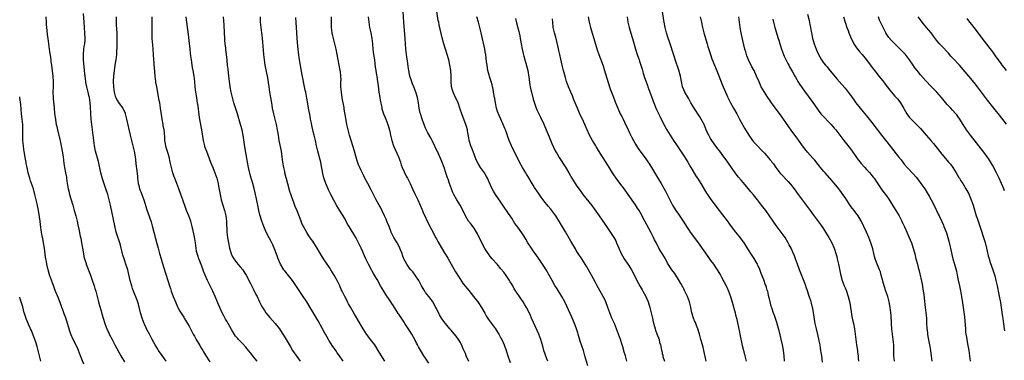
# Model space of a CAD drawing. Units: inches. Extents: x 2634000 to 2635365, y 1443000 to 1446000.
# Drawn here: x 2634000 to 2634366, y 1445629 to 1445756 of the extents above; entities that cross this region are included whole.
import ezdxf

# ---------------------------------------------------------------- set-up
doc = ezdxf.new("R2010")
doc.units = ezdxf.units.IN
doc.header["$MEASUREMENT"] = 0
doc.layers.add('LD26341443_10ft', color=120, linetype='Continuous')

msp = doc.modelspace()

# ---------------------------------------------------------------- linework, layer by layer
at = {"layer": 'LD26341443_10ft'}
for points, elevation in [([(2634009.77, 1445757), (2634009.81, 1445755), (2634009.88, 1445754.12), (2634009.94, 1445753), (2634010.09, 1445751.91), (2634010.25, 1445750.25), (2634010.43, 1445749), (2634010.67, 1445747), (2634010.94, 1445745), (2634011.23, 1445743.23), (2634011.28, 1445742.72), (2634011.53, 1445741), (2634011.59, 1445740.41), (2634011.77, 1445739), (2634011.94, 1445737.94), (2634012.17, 1445735.83), (2634012.28, 1445735), (2634012.42, 1445733), (2634012.4, 1445732.4), (2634012.4, 1445731), (2634012.34, 1445729), (2634012.41, 1445727), (2634012.49, 1445726.48), (2634012.77, 1445723.23), (2634013, 1445721), (2634013.27, 1445719), (2634013.34, 1445718.66), (2634013.6, 1445717), (2634013.78, 1445716.22), (2634014.01, 1445715), (2634015, 1445710.92), (2634015.41, 1445709), (2634015.81, 1445707), (2634016.12, 1445705), (2634016.46, 1445702.46), (2634016.71, 1445701), (2634017.09, 1445699), (2634017.36, 1445697.36), (2634017.43, 1445697), (2634017.71, 1445695), (2634018.06, 1445693), (2634018.23, 1445692.23), (2634018.53, 1445691), (2634019, 1445689.37), (2634019.73, 1445687), (2634020, 1445686), (2634020.31, 1445685), (2634020.87, 1445683), (2634021.39, 1445681), (2634021.68, 1445679.68), (2634021.99, 1445678.01), (2634022.51, 1445675.49), (2634022.69, 1445674.69), (2634023.04, 1445673), (2634023.39, 1445671), (2634023.6, 1445669.6), (2634023.72, 1445669), (2634023.91, 1445667.91), (2634024.15, 1445667), (2634024.69, 1445665.31), (2634024.77, 1445665), (2634026.31, 1445661), (2634027, 1445659.08), (2634027.69, 1445657), (2634028, 1445656), (2634028.29, 1445655), (2634029.35, 1445651), (2634029.7, 1445649.7), (2634030.27, 1445647.73), (2634030.56, 1445646.56), (2634031, 1445645), (2634031.63, 1445643), (2634032.06, 1445641.94), (2634032.58, 1445640.58), (2634033, 1445639.73), (2634033.32, 1445639), (2634034.34, 1445637), (2634035, 1445635.85), (2634035.44, 1445635), (2634037.65, 1445631), (2634039, 1445628.78)], 10700), ([(2634054.53, 1445629), (2634053, 1445631.08), (2634051.67, 1445633), (2634051.41, 1445633.41), (2634051, 1445634.02), (2634050.42, 1445635), (2634049.94, 1445635.94), (2634049.31, 1445637), (2634048.53, 1445638.53), (2634048.25, 1445639), (2634047.84, 1445639.84), (2634047.19, 1445641), (2634047, 1445641.39), (2634046.27, 1445643), (2634045.55, 1445645), (2634044.99, 1445647), (2634044.58, 1445648.58), (2634044.14, 1445650.14), (2634043.65, 1445651.65), (2634042.39, 1445655), (2634042.02, 1445656.02), (2634041.71, 1445657), (2634041.13, 1445659), (2634040.35, 1445662.35), (2634040.17, 1445663), (2634039.53, 1445665), (2634038.83, 1445667), (2634038.4, 1445668.4), (2634038.04, 1445669.96), (2634037.77, 1445671), (2634037.59, 1445671.59), (2634037.22, 1445673), (2634036.17, 1445676.17), (2634035.93, 1445677), (2634035.35, 1445679.35), (2634033.75, 1445687), (2634033.29, 1445689), (2634032.74, 1445691), (2634032.05, 1445693), (2634031.24, 1445695.24), (2634030.74, 1445696.74), (2634030.15, 1445699), (2634029.28, 1445703.28), (2634028.25, 1445707), (2634027.81, 1445709), (2634027.53, 1445711), (2634027.09, 1445715), (2634026.81, 1445717), (2634026.56, 1445719), (2634026.42, 1445721), (2634026.41, 1445721.59), (2634026.35, 1445723), (2634026.35, 1445723.65), (2634026.24, 1445725), (2634026.05, 1445726.05), (2634025.98, 1445727), (2634025.76, 1445727.76), (2634025.51, 1445729), (2634024.98, 1445731), (2634024.61, 1445732.61), (2634024.54, 1445733), (2634024.31, 1445735), (2634024.24, 1445735.76), (2634024.16, 1445737), (2634023.79, 1445741), (2634023.75, 1445743), (2634023.91, 1445745), (2634024.02, 1445745.98), (2634024.18, 1445747), (2634024.3, 1445748.3), (2634024.34, 1445749), (2634024.26, 1445751), (2634024.07, 1445753), (2634023.92, 1445755), (2634023.76, 1445758.24)], 10710), ([(2634035.92, 1445757), (2634035.89, 1445755.89), (2634035.89, 1445755), (2634035.94, 1445753.94), (2634036.15, 1445751), (2634036.18, 1445750.18), (2634036.18, 1445749), (2634036.11, 1445747), (2634036.09, 1445745.91), (2634035.97, 1445743.97), (2634035.95, 1445743), (2634035.72, 1445741), (2634035.6, 1445740.4), (2634035.39, 1445739), (2634035.1, 1445736.9), (2634034.93, 1445735.07), (2634034.82, 1445733), (2634034.86, 1445731), (2634035.14, 1445729), (2634035.57, 1445727.57), (2634035.77, 1445727), (2634036.15, 1445726.15), (2634037, 1445724.77), (2634038.33, 1445723), (2634039.21, 1445721.21), (2634039.29, 1445721), (2634039.78, 1445719), (2634041.06, 1445713.06), (2634041.54, 1445711), (2634042.05, 1445709), (2634042.54, 1445707), (2634042.9, 1445704.9), (2634043.35, 1445701.35), (2634043.41, 1445700.59), (2634043.79, 1445697.79), (2634043.85, 1445697), (2634044.11, 1445695), (2634044.27, 1445694.27), (2634044.61, 1445693), (2634044.7, 1445692.7), (2634045, 1445691.92), (2634045.38, 1445691), (2634046.13, 1445689), (2634046.65, 1445687.35), (2634046.8, 1445686.8), (2634047.27, 1445685.27), (2634048.84, 1445680.84), (2634049.29, 1445679.29), (2634049.86, 1445677), (2634050.13, 1445676.13), (2634050.4, 1445675), (2634050.55, 1445674.55), (2634051, 1445672.77), (2634051.49, 1445671), (2634052.01, 1445669), (2634052.58, 1445667), (2634053, 1445665.64), (2634053.66, 1445663.66), (2634053.84, 1445663), (2634054.13, 1445662.13), (2634054.45, 1445661), (2634055.08, 1445658.92), (2634055.72, 1445657), (2634056.06, 1445656.06), (2634056.37, 1445655), (2634057.09, 1445653), (2634057.93, 1445651), (2634058.83, 1445649), (2634059, 1445648.65), (2634059.59, 1445647.59), (2634061, 1445645.3), (2634061.2, 1445645), (2634062.44, 1445643), (2634063, 1445641.98), (2634064.57, 1445639), (2634065, 1445638.24), (2634065.67, 1445637), (2634067, 1445634.82), (2634067.67, 1445633.67), (2634068.07, 1445633), (2634068.4, 1445632.4), (2634069.16, 1445631.16), (2634070.73, 1445628.73)], 10720), ([(2634088.32, 1445629), (2634087, 1445630.66), (2634085.96, 1445631.96), (2634085.07, 1445633), (2634084.14, 1445634.14), (2634083, 1445635.4), (2634082.22, 1445636.22), (2634081.44, 1445637), (2634081, 1445637.5), (2634080.31, 1445638.31), (2634079.47, 1445639.47), (2634078.75, 1445640.75), (2634077.49, 1445643), (2634077, 1445643.91), (2634076.6, 1445644.6), (2634075.9, 1445645.9), (2634075.36, 1445647), (2634074.44, 1445649), (2634074, 1445650), (2634072.76, 1445653), (2634071.85, 1445655), (2634071, 1445656.72), (2634070.21, 1445658.21), (2634069.82, 1445659), (2634068.94, 1445661), (2634068.4, 1445662.4), (2634067.71, 1445664.29), (2634067, 1445666.17), (2634066.66, 1445667), (2634066.22, 1445668.22), (2634065.82, 1445669.82), (2634065.62, 1445671), (2634065.35, 1445673), (2634065, 1445675.2), (2634064.53, 1445677.47), (2634064.18, 1445679), (2634063.65, 1445681), (2634062.93, 1445683), (2634062.1, 1445685), (2634061.8, 1445685.8), (2634060.66, 1445689), (2634059.9, 1445691), (2634059.16, 1445693), (2634058.48, 1445695), (2634057.73, 1445697), (2634057.51, 1445697.51), (2634056.99, 1445698.99), (2634056.41, 1445701), (2634056.01, 1445703), (2634055.58, 1445705), (2634055, 1445706.96), (2634054.48, 1445708.48), (2634054.35, 1445709), (2634054.25, 1445709.75), (2634054.01, 1445711), (2634053.96, 1445712.04), (2634053.83, 1445713.83), (2634053.7, 1445715), (2634053.41, 1445716.59), (2634053.36, 1445717), (2634052.96, 1445719), (2634052.69, 1445720.69), (2634052.37, 1445723), (2634052.07, 1445725), (2634051.91, 1445725.91), (2634050.96, 1445731), (2634050.65, 1445732.65), (2634050.6, 1445733), (2634050.37, 1445735), (2634050.12, 1445738.12), (2634050.02, 1445739), (2634049.96, 1445739.96), (2634049.85, 1445741), (2634049.64, 1445745), (2634049.5, 1445746.5), (2634049.3, 1445749), (2634049.23, 1445751.23), (2634049.22, 1445757)], 10730), ([(2634061.78, 1445757), (2634061.89, 1445755.89), (2634062.13, 1445754.13), (2634062.34, 1445753), (2634062.58, 1445751.42), (2634063.27, 1445745), (2634063.46, 1445743.46), (2634063.55, 1445742.45), (2634063.72, 1445741), (2634063.85, 1445740.15), (2634064, 1445739), (2634064.14, 1445738.14), (2634064.37, 1445737), (2634064.74, 1445735), (2634064.97, 1445732.97), (2634065.16, 1445731), (2634065.44, 1445729), (2634065.77, 1445727), (2634065.92, 1445725.92), (2634066.07, 1445725), (2634066.23, 1445723.77), (2634066.6, 1445720.6), (2634066.87, 1445718.87), (2634067.63, 1445715), (2634068.24, 1445711), (2634068.72, 1445709), (2634068.79, 1445708.79), (2634069.45, 1445707), (2634070.98, 1445703), (2634071.78, 1445701), (2634072.63, 1445699), (2634073, 1445698.01), (2634073.32, 1445697), (2634073.78, 1445695), (2634073.95, 1445694.05), (2634074.56, 1445691), (2634074.99, 1445689), (2634075.52, 1445687), (2634076.14, 1445685), (2634076.68, 1445683), (2634076.96, 1445681), (2634077.05, 1445677), (2634077.3, 1445675), (2634077.56, 1445673.56), (2634077.65, 1445673), (2634078.06, 1445671), (2634078.61, 1445669), (2634079, 1445668.03), (2634079.59, 1445667), (2634081.11, 1445665), (2634082.03, 1445664.03), (2634082.94, 1445662.93), (2634083.76, 1445661.76), (2634084.24, 1445661), (2634085, 1445659.59), (2634085.29, 1445659), (2634085.83, 1445657.83), (2634087, 1445655.59), (2634087.83, 1445653.83), (2634088.27, 1445653), (2634089.24, 1445651), (2634089.83, 1445649.83), (2634090.28, 1445649), (2634091, 1445647.84), (2634091.55, 1445647), (2634093, 1445645.17), (2634095, 1445642.95), (2634096.58, 1445641), (2634097, 1445640.41), (2634097.91, 1445639), (2634098.33, 1445638.33), (2634099.13, 1445637), (2634100.57, 1445634.57), (2634101.53, 1445633), (2634104.29, 1445629)], 10740), ([(2634120.36, 1445629), (2634119, 1445631), (2634118.13, 1445632.13), (2634117.56, 1445633), (2634117.32, 1445633.32), (2634117, 1445633.79), (2634116.46, 1445634.46), (2634115, 1445636.75), (2634113.71, 1445639), (2634113.44, 1445639.44), (2634112.64, 1445641), (2634111, 1445643.94), (2634109.86, 1445645.86), (2634109, 1445647.38), (2634108, 1445649), (2634106.8, 1445651), (2634105.48, 1445653), (2634103.65, 1445655.65), (2634103, 1445656.72), (2634101.46, 1445659), (2634101, 1445659.62), (2634099.46, 1445661.46), (2634098.56, 1445662.57), (2634098.27, 1445663), (2634097.01, 1445665), (2634096.16, 1445667), (2634095.83, 1445667.83), (2634095, 1445670.15), (2634094.68, 1445671), (2634094.18, 1445672.18), (2634093.53, 1445673.53), (2634092.83, 1445674.83), (2634091.67, 1445677), (2634090.8, 1445679), (2634090.09, 1445681), (2634089.35, 1445683.35), (2634088.97, 1445684.97), (2634088.6, 1445687), (2634088.48, 1445687.52), (2634088, 1445690), (2634087.75, 1445691), (2634087.62, 1445691.62), (2634087.21, 1445693.21), (2634086.71, 1445695), (2634086.3, 1445696.3), (2634086.12, 1445697), (2634085.85, 1445697.85), (2634085.08, 1445701), (2634084.69, 1445703), (2634084.46, 1445704.46), (2634084.23, 1445705.77), (2634083.89, 1445707.89), (2634083.59, 1445709.59), (2634083.1, 1445713), (2634083, 1445713.6), (2634082.71, 1445715), (2634082.17, 1445717), (2634081, 1445720.89), (2634079.69, 1445725), (2634079.1, 1445727), (2634078.64, 1445729), (2634078.29, 1445731), (2634078.14, 1445732.14), (2634078.04, 1445733), (2634077.85, 1445735), (2634077.55, 1445737.55), (2634077.35, 1445739), (2634077.12, 1445740.88), (2634076.9, 1445743), (2634076.68, 1445744.68), (2634076.62, 1445745.38), (2634076.41, 1445747), (2634076.3, 1445748.3), (2634076.27, 1445749), (2634076.21, 1445751), (2634076.06, 1445754.06), (2634075.85, 1445757)], 10750), ([(2634135.87, 1445629), (2634135, 1445630.31), (2634133.97, 1445631.97), (2634133.37, 1445633), (2634132.45, 1445634.45), (2634132.08, 1445635), (2634131.62, 1445635.62), (2634131, 1445636.39), (2634129, 1445638.99), (2634127.74, 1445641), (2634127, 1445642.3), (2634125.24, 1445645.24), (2634124.48, 1445646.48), (2634123, 1445649.04), (2634122.33, 1445650.33), (2634121.95, 1445651), (2634121.63, 1445651.63), (2634120.88, 1445653), (2634119.9, 1445655), (2634119.62, 1445655.62), (2634119.03, 1445657), (2634118.07, 1445659), (2634117, 1445660.94), (2634115.7, 1445663), (2634115.44, 1445663.44), (2634115, 1445664.13), (2634114.38, 1445665), (2634113.01, 1445667.01), (2634112.25, 1445668.25), (2634111.5, 1445669.5), (2634110.65, 1445671), (2634109.36, 1445673), (2634109, 1445673.54), (2634108.39, 1445674.39), (2634107.59, 1445675.59), (2634106.8, 1445676.8), (2634105.56, 1445679), (2634105, 1445680.19), (2634104.65, 1445681), (2634103.16, 1445684.84), (2634102.49, 1445686.49), (2634101.97, 1445688.03), (2634101.6, 1445689), (2634100.41, 1445692.41), (2634100.24, 1445693), (2634099.27, 1445696.74), (2634099.16, 1445697.16), (2634098.65, 1445699), (2634098.56, 1445699.44), (2634098.19, 1445701), (2634097.88, 1445703), (2634097.63, 1445705), (2634097.32, 1445707), (2634096.56, 1445711), (2634096.23, 1445713), (2634095.88, 1445715), (2634095.46, 1445717), (2634095, 1445718.93), (2634094.47, 1445721), (2634094.03, 1445723), (2634093.86, 1445724.14), (2634093.6, 1445725.6), (2634093.39, 1445727), (2634093.05, 1445729), (2634092.74, 1445731), (2634092.54, 1445732.54), (2634092.28, 1445734.28), (2634091.32, 1445739), (2634091.02, 1445741), (2634090.79, 1445743), (2634090.63, 1445744.63), (2634090.41, 1445747.59), (2634090.28, 1445749), (2634090.14, 1445750.14), (2634090.06, 1445751), (2634089.79, 1445753), (2634089.59, 1445755), (2634089.58, 1445755.58), (2634089.51, 1445757)], 10760), ([(2634152.24, 1445628.24), (2634151, 1445630.08), (2634150.35, 1445631), (2634149.04, 1445633.04), (2634148.33, 1445634.33), (2634148, 1445635), (2634147.65, 1445635.65), (2634147, 1445637), (2634145.86, 1445639), (2634145, 1445640.33), (2634144.72, 1445640.72), (2634143.26, 1445643), (2634143, 1445643.43), (2634141, 1445646.44), (2634140.76, 1445646.76), (2634139, 1445649.61), (2634138.44, 1445650.44), (2634138.09, 1445651), (2634137, 1445652.59), (2634136.83, 1445652.83), (2634136.21, 1445653.79), (2634135.41, 1445655), (2634134.26, 1445657), (2634133, 1445659.31), (2634132.35, 1445660.35), (2634131.99, 1445661), (2634131.59, 1445661.59), (2634131, 1445662.65), (2634130.86, 1445662.86), (2634130.58, 1445663.42), (2634129.7, 1445665), (2634128.78, 1445667), (2634128.2, 1445668.2), (2634127.87, 1445669), (2634127.58, 1445669.58), (2634126.97, 1445671), (2634126.02, 1445673), (2634125, 1445674.99), (2634122.49, 1445679), (2634121.95, 1445679.95), (2634121, 1445681.75), (2634120.29, 1445683), (2634119, 1445685.18), (2634117.86, 1445687), (2634117, 1445688.61), (2634115.76, 1445691), (2634115, 1445692.41), (2634114.71, 1445693), (2634113.85, 1445695), (2634113.14, 1445697.14), (2634112.77, 1445698.77), (2634112.16, 1445702.16), (2634111.96, 1445703), (2634111.81, 1445703.81), (2634110.91, 1445707), (2634110.52, 1445708.52), (2634110.41, 1445709), (2634109.98, 1445711), (2634109.52, 1445713), (2634109.4, 1445713.4), (2634108.64, 1445716.64), (2634108.49, 1445717.51), (2634108.2, 1445719), (2634108.02, 1445720.02), (2634107.54, 1445722.45), (2634106.82, 1445726.82), (2634106.38, 1445729), (2634106.2, 1445729.8), (2634105.95, 1445731), (2634105.24, 1445734.76), (2634105, 1445735.91), (2634104.45, 1445739), (2634104.13, 1445741), (2634103.74, 1445743.74), (2634103.59, 1445745), (2634103.36, 1445747.36), (2634103.22, 1445749.22), (2634102.95, 1445753), (2634102.74, 1445756.74)], 10770), ([(2634167, 1445628.87), (2634166.11, 1445631), (2634165.8, 1445631.8), (2634165, 1445633.62), (2634164.58, 1445634.58), (2634163.9, 1445635.9), (2634163.26, 1445637), (2634162.34, 1445638.34), (2634161, 1445639.95), (2634160.51, 1445640.51), (2634160.03, 1445641), (2634158.32, 1445643), (2634157.74, 1445643.74), (2634156.89, 1445645), (2634156.19, 1445646.19), (2634155, 1445648.61), (2634154.83, 1445649), (2634153.68, 1445651), (2634153.4, 1445651.4), (2634153, 1445651.9), (2634152.18, 1445653), (2634151, 1445654.5), (2634150.64, 1445655), (2634149.46, 1445657), (2634148.42, 1445659), (2634147.89, 1445659.89), (2634147.15, 1445661), (2634146.2, 1445662.2), (2634145.49, 1445663), (2634145, 1445663.61), (2634143.97, 1445665), (2634143, 1445666.84), (2634142.93, 1445667), (2634142.43, 1445668.43), (2634142.21, 1445669), (2634141.66, 1445670.34), (2634141.4, 1445671), (2634141, 1445671.81), (2634140.36, 1445673), (2634139.19, 1445675), (2634138.44, 1445676.44), (2634138.19, 1445677), (2634137.38, 1445679), (2634136.72, 1445680.72), (2634136.25, 1445681.75), (2634135.72, 1445683), (2634134.85, 1445684.85), (2634134.18, 1445686.18), (2634133.71, 1445687), (2634132.62, 1445689), (2634131.57, 1445691), (2634130.7, 1445692.7), (2634129.47, 1445695), (2634128.43, 1445697), (2634127.95, 1445697.95), (2634127, 1445699.93), (2634126.5, 1445701), (2634126.04, 1445702.04), (2634125.49, 1445703.49), (2634125, 1445705.21), (2634124.52, 1445707), (2634123.92, 1445709), (2634123.39, 1445710.61), (2634122.66, 1445713), (2634122.15, 1445715), (2634121.97, 1445715.97), (2634121.73, 1445717), (2634121.44, 1445718.56), (2634121.33, 1445719.33), (2634120.72, 1445722.72), (2634120.66, 1445723.34), (2634120.35, 1445725), (2634120.09, 1445726.09), (2634119.98, 1445727), (2634119.82, 1445727.82), (2634119.65, 1445729), (2634119.48, 1445731), (2634119.51, 1445731.51), (2634119.49, 1445733), (2634119.52, 1445733.52), (2634119.49, 1445735), (2634119.27, 1445736.73), (2634119.25, 1445737), (2634118.44, 1445741), (2634117.7, 1445745), (2634117.25, 1445747), (2634116.71, 1445749), (2634116.38, 1445750.38), (2634116.25, 1445751), (2634116, 1445753), (2634115.92, 1445755.92), (2634115.92, 1445757)], 10780), ([(2634129.61, 1445757), (2634129.83, 1445755), (2634130.17, 1445753), (2634130.59, 1445751), (2634130.95, 1445749), (2634131.17, 1445747), (2634131.37, 1445745), (2634131.63, 1445743), (2634131.92, 1445741), (2634132.25, 1445738.25), (2634132.42, 1445737), (2634132.71, 1445735.29), (2634132.78, 1445734.78), (2634133.1, 1445733), (2634133.32, 1445731.32), (2634133.59, 1445729), (2634133.91, 1445727), (2634134.08, 1445726.08), (2634134.67, 1445723.33), (2634134.76, 1445722.76), (2634135.33, 1445721), (2634135.79, 1445719.79), (2634136.15, 1445719), (2634136.94, 1445716.94), (2634137.38, 1445715.38), (2634137.78, 1445713.78), (2634137.95, 1445713), (2634138.42, 1445711), (2634139.06, 1445709.06), (2634140.9, 1445705), (2634141.58, 1445703), (2634141.93, 1445701.93), (2634142.29, 1445701), (2634143, 1445699.4), (2634143.8, 1445697.8), (2634144.22, 1445697), (2634145.19, 1445695), (2634146.12, 1445693), (2634147, 1445691.23), (2634148.06, 1445689), (2634148.95, 1445687), (2634149.53, 1445685.53), (2634149.78, 1445685), (2634150.13, 1445684.13), (2634150.64, 1445683), (2634151.61, 1445681), (2634154.8, 1445674.8), (2634155, 1445674.42), (2634155.53, 1445673.53), (2634156.92, 1445671.08), (2634158.19, 1445669), (2634158.51, 1445668.51), (2634159.27, 1445667.27), (2634159.39, 1445667), (2634159.85, 1445666.15), (2634160.49, 1445665), (2634161, 1445664.16), (2634162.15, 1445662.15), (2634163.69, 1445659.69), (2634165, 1445657.78), (2634167, 1445655.21), (2634168.8, 1445653), (2634169.77, 1445651.77), (2634170.36, 1445651), (2634170.62, 1445650.62), (2634171.71, 1445649), (2634173, 1445646.81), (2634173.65, 1445645.65), (2634174.42, 1445644.42), (2634175.45, 1445643), (2634176.93, 1445641), (2634177.72, 1445639.72), (2634178.21, 1445639), (2634179, 1445637.59), (2634179.29, 1445637), (2634180.16, 1445635), (2634180.95, 1445633), (2634181.59, 1445631), (2634182.45, 1445628.45)], 10790), ([(2634196.5, 1445629), (2634196.12, 1445629.88), (2634194.93, 1445633), (2634194.55, 1445634.55), (2634194.16, 1445635.84), (2634193.84, 1445637), (2634193.08, 1445639), (2634192.45, 1445640.45), (2634190.39, 1445645), (2634189.97, 1445645.97), (2634189, 1445648.06), (2634188.5, 1445649), (2634187.94, 1445649.94), (2634187.29, 1445651), (2634186.34, 1445652.34), (2634185.91, 1445653), (2634185, 1445654.3), (2634184.72, 1445654.72), (2634184.56, 1445655), (2634183.94, 1445655.94), (2634183.37, 1445657), (2634183, 1445657.65), (2634182.47, 1445658.47), (2634182.16, 1445659), (2634181, 1445660.83), (2634180.02, 1445662.02), (2634179, 1445663.37), (2634177.55, 1445665), (2634175.79, 1445667), (2634175, 1445667.95), (2634174.58, 1445668.58), (2634174.28, 1445669), (2634173.77, 1445669.77), (2634173, 1445670.88), (2634171, 1445674.75), (2634170.28, 1445676.28), (2634169.87, 1445677), (2634169, 1445678.38), (2634168.51, 1445679), (2634167.88, 1445679.88), (2634166.91, 1445681), (2634165.77, 1445683), (2634164.92, 1445684.92), (2634163.82, 1445687), (2634162.61, 1445689), (2634161.46, 1445691), (2634161, 1445692), (2634160.58, 1445693), (2634159.88, 1445695), (2634159.33, 1445696.67), (2634159.15, 1445697.15), (2634158.55, 1445699), (2634157.86, 1445701), (2634157, 1445703.25), (2634156.24, 1445705), (2634155.23, 1445707.23), (2634154.58, 1445708.58), (2634154.36, 1445709), (2634153.93, 1445709.93), (2634153.36, 1445711), (2634153, 1445711.72), (2634151.86, 1445713.86), (2634151, 1445715.59), (2634150.59, 1445716.59), (2634149.69, 1445719), (2634149.03, 1445721), (2634149, 1445721.16), (2634148.64, 1445723), (2634148.38, 1445725), (2634147.99, 1445727), (2634147.38, 1445729), (2634146.55, 1445731), (2634146.07, 1445732.07), (2634145.57, 1445733.57), (2634145.15, 1445735), (2634144.75, 1445737), (2634144.53, 1445738.53), (2634144.33, 1445739.67), (2634143.87, 1445743), (2634143.65, 1445745), (2634143.35, 1445749), (2634142.86, 1445755), (2634142.58, 1445759)], 10800), ([(2634211.27, 1445627.27), (2634210.23, 1445631), (2634209.65, 1445633), (2634208.47, 1445636.47), (2634207.71, 1445639), (2634207.56, 1445639.56), (2634207.13, 1445641), (2634207, 1445641.38), (2634206.42, 1445643), (2634205.4, 1445645.39), (2634203.49, 1445649.49), (2634202.77, 1445651), (2634201.7, 1445653), (2634199.89, 1445655.89), (2634199.08, 1445657.08), (2634198.03, 1445659), (2634196.97, 1445661), (2634195.79, 1445663), (2634195, 1445664.25), (2634193, 1445667.24), (2634191.77, 1445669), (2634191, 1445670.04), (2634190.34, 1445671), (2634189.02, 1445673.02), (2634188.29, 1445674.29), (2634187.87, 1445675), (2634187.54, 1445675.54), (2634187, 1445676.38), (2634185, 1445679.19), (2634184.23, 1445680.23), (2634183, 1445682.14), (2634181.86, 1445683.86), (2634179.72, 1445687), (2634179, 1445688.08), (2634176.99, 1445690.99), (2634176.22, 1445692.22), (2634175.52, 1445693.52), (2634173.99, 1445697), (2634173.65, 1445697.65), (2634172.86, 1445699), (2634171.44, 1445701), (2634170.49, 1445702.49), (2634169.84, 1445703.84), (2634169, 1445705.99), (2634168.19, 1445708.19), (2634167.84, 1445709), (2634167.18, 1445711), (2634167, 1445712.05), (2634166.61, 1445714.61), (2634166.54, 1445715), (2634166.18, 1445716.18), (2634165.96, 1445717), (2634164.59, 1445720.59), (2634163.77, 1445723), (2634163.05, 1445725.05), (2634162.44, 1445726.44), (2634162.15, 1445727), (2634161.23, 1445729), (2634161, 1445729.78), (2634160.67, 1445731), (2634160.49, 1445733), (2634160.46, 1445735), (2634160.35, 1445737), (2634160.04, 1445739), (2634159.58, 1445741), (2634159.03, 1445743.03), (2634157.81, 1445747), (2634157.2, 1445749.2), (2634156.01, 1445754.01), (2634155.84, 1445755), (2634155.68, 1445755.68), (2634155.13, 1445759)], 10810), ([(2634225.81, 1445629), (2634225.27, 1445631), (2634224.73, 1445632.73), (2634224.67, 1445633), (2634224.28, 1445634.29), (2634224.09, 1445635), (2634223.46, 1445637), (2634222.77, 1445639), (2634222.01, 1445641), (2634221.18, 1445643), (2634220.29, 1445645), (2634219.91, 1445645.91), (2634219.49, 1445647), (2634218.79, 1445649), (2634218.04, 1445651), (2634217.71, 1445651.71), (2634217.07, 1445653), (2634215.91, 1445655), (2634214.81, 1445657), (2634214.2, 1445658.2), (2634212.74, 1445661), (2634212.1, 1445662.1), (2634211.6, 1445663), (2634211, 1445664.01), (2634210.39, 1445665), (2634209.05, 1445667.05), (2634207.76, 1445669), (2634207, 1445670.17), (2634206.69, 1445670.69), (2634205, 1445673.59), (2634204.5, 1445674.5), (2634203, 1445677.13), (2634200.77, 1445680.77), (2634199.37, 1445683), (2634199, 1445683.56), (2634197.95, 1445685), (2634197.5, 1445685.5), (2634196.59, 1445686.59), (2634195, 1445688.62), (2634194.72, 1445689), (2634193.97, 1445689.97), (2634193, 1445691.42), (2634192.33, 1445692.33), (2634191.53, 1445693.53), (2634191, 1445694.46), (2634190.65, 1445695), (2634189, 1445697.8), (2634188.54, 1445698.54), (2634188.22, 1445699), (2634186.97, 1445701), (2634185.92, 1445703), (2634185.61, 1445703.61), (2634184.95, 1445705), (2634182.89, 1445709), (2634182.06, 1445711), (2634181.59, 1445712.41), (2634181.28, 1445713.28), (2634180.72, 1445715), (2634180.51, 1445715.49), (2634179.89, 1445717), (2634178.93, 1445719), (2634178.31, 1445720.31), (2634177.76, 1445721.76), (2634177.38, 1445723), (2634176.93, 1445725), (2634176.67, 1445726.67), (2634176.6, 1445727), (2634176.4, 1445728.4), (2634176.25, 1445729), (2634176.08, 1445730.08), (2634175.84, 1445731), (2634175.69, 1445731.69), (2634175.33, 1445733), (2634174.79, 1445734.79), (2634174.64, 1445735.36), (2634174.18, 1445737), (2634173.97, 1445737.97), (2634173.82, 1445739), (2634173.69, 1445740.31), (2634173.35, 1445743), (2634173.29, 1445743.29), (2634172.97, 1445745), (2634171.64, 1445751), (2634171, 1445753.49), (2634170.63, 1445755), (2634170.09, 1445757)], 10820), ([(2634211.46, 1445757), (2634211.68, 1445755.68), (2634211.82, 1445755), (2634212.04, 1445754.04), (2634212.32, 1445753), (2634212.94, 1445750.94), (2634213.58, 1445749), (2634214.78, 1445744.78), (2634215.4, 1445743), (2634217, 1445738.83), (2634217.45, 1445737.45), (2634219.41, 1445731), (2634219.81, 1445729.81), (2634220.11, 1445729), (2634220.83, 1445727.17), (2634221.45, 1445725.45), (2634222.07, 1445723.93), (2634222.42, 1445723), (2634223.38, 1445721), (2634223.95, 1445719.95), (2634224.44, 1445719), (2634225, 1445717.86), (2634226.31, 1445715), (2634227, 1445713.64), (2634227.59, 1445712.41), (2634228.3, 1445711), (2634229, 1445709.72), (2634229.42, 1445709), (2634230.04, 1445708.03), (2634231, 1445706.67), (2634232.6, 1445704.6), (2634233.42, 1445703.42), (2634234.21, 1445702.21), (2634237.28, 1445697.28), (2634238.59, 1445695), (2634240.17, 1445692.17), (2634240.85, 1445691), (2634242.87, 1445687), (2634243.64, 1445685.64), (2634244.04, 1445685), (2634245, 1445683.59), (2634246.82, 1445681), (2634247.66, 1445679.66), (2634248.06, 1445679), (2634249, 1445677.55), (2634249.38, 1445677), (2634251.8, 1445673.8), (2634252.37, 1445673), (2634253, 1445672.17), (2634255.13, 1445669.13), (2634255.92, 1445667.92), (2634257, 1445666.42), (2634258.07, 1445665), (2634258.44, 1445664.44), (2634259.45, 1445663), (2634260.61, 1445661), (2634261, 1445660.25), (2634262.74, 1445657), (2634263, 1445656.47), (2634263.65, 1445655), (2634264.36, 1445653), (2634264.96, 1445650.96), (2634266.07, 1445647), (2634266.24, 1445646.24), (2634266.57, 1445645), (2634267.75, 1445639.75), (2634267.91, 1445639), (2634268.77, 1445634.77), (2634269.57, 1445631.57), (2634269.75, 1445631), (2634269.96, 1445630.04), (2634270.18, 1445629)], 10850), ([(2634225.97, 1445757), (2634226.25, 1445755), (2634226.69, 1445753), (2634227.74, 1445749.74), (2634227.96, 1445749), (2634228.99, 1445745), (2634229.65, 1445743), (2634230.03, 1445742.03), (2634230.38, 1445741), (2634230.55, 1445740.55), (2634231.05, 1445739), (2634231.49, 1445737.49), (2634231.95, 1445736.05), (2634232.43, 1445734.43), (2634233, 1445732.81), (2634233.49, 1445731.49), (2634233.65, 1445731), (2634234.02, 1445729.98), (2634235, 1445727.36), (2634235.61, 1445725.6), (2634235.85, 1445725), (2634236.78, 1445722.78), (2634238.04, 1445720.04), (2634239.59, 1445717), (2634240.73, 1445715), (2634241.93, 1445713), (2634243.2, 1445711), (2634244.59, 1445709), (2634245.6, 1445707.6), (2634247.33, 1445705), (2634248.51, 1445703), (2634249.64, 1445701), (2634251.64, 1445697.64), (2634252.07, 1445697), (2634253.34, 1445695), (2634255.5, 1445691.5), (2634255.82, 1445691), (2634257.11, 1445689.11), (2634258.69, 1445687), (2634259.66, 1445685.66), (2634260.17, 1445685), (2634260.51, 1445684.51), (2634263.13, 1445681.13), (2634263.96, 1445679.96), (2634265, 1445678.59), (2634266.24, 1445677), (2634267.51, 1445675.51), (2634268.38, 1445674.38), (2634269, 1445673.52), (2634269.22, 1445673.22), (2634270.74, 1445670.74), (2634272.3, 1445668.3), (2634273.1, 1445667.1), (2634274.29, 1445665), (2634274.53, 1445664.53), (2634275.16, 1445663.16), (2634275.71, 1445661.71), (2634276.64, 1445659.36), (2634277.33, 1445657.33), (2634277.48, 1445657), (2634277.79, 1445655.79), (2634278.09, 1445655), (2634278.44, 1445653.56), (2634278.62, 1445652.62), (2634278.99, 1445651), (2634279.44, 1445649.44), (2634279.58, 1445649), (2634280.31, 1445647), (2634280.51, 1445646.51), (2634281.02, 1445645), (2634281.49, 1445643.49), (2634281.84, 1445642.16), (2634282.35, 1445640.35), (2634283.16, 1445637.16), (2634283.61, 1445635), (2634283.83, 1445633.83), (2634283.97, 1445633), (2634284.1, 1445632.1), (2634284.24, 1445631), (2634284.4, 1445629)], 10860), ([(2634298.62, 1445628.62), (2634298.33, 1445631), (2634298.15, 1445632.15), (2634298.04, 1445633), (2634297.87, 1445633.87), (2634297.69, 1445635), (2634297.4, 1445636.6), (2634296.92, 1445638.92), (2634296.39, 1445641), (2634295.93, 1445643), (2634295.77, 1445643.77), (2634295.49, 1445645.49), (2634295.29, 1445647), (2634295, 1445648.67), (2634294.94, 1445649), (2634294.53, 1445650.53), (2634294.4, 1445651), (2634293.58, 1445653.58), (2634293, 1445655.16), (2634292.53, 1445656.53), (2634292.35, 1445657), (2634292.01, 1445658.01), (2634290.04, 1445663), (2634289.3, 1445665), (2634288.59, 1445667), (2634288.16, 1445668.16), (2634287.56, 1445669.56), (2634286.91, 1445671), (2634286.25, 1445672.25), (2634285.88, 1445673), (2634284.68, 1445675), (2634283.22, 1445677), (2634281.41, 1445679.41), (2634280.29, 1445681), (2634278.94, 1445683), (2634277.47, 1445685), (2634276.4, 1445686.4), (2634275.97, 1445687), (2634274.45, 1445689), (2634273, 1445690.79), (2634271.97, 1445691.97), (2634271, 1445693.16), (2634269.25, 1445695.25), (2634268.32, 1445696.32), (2634267.4, 1445697.4), (2634266.5, 1445698.5), (2634266.12, 1445699), (2634265, 1445700.57), (2634263.37, 1445703), (2634262.38, 1445704.38), (2634261.96, 1445705), (2634260.45, 1445707), (2634259.81, 1445707.81), (2634258.95, 1445708.95), (2634257.5, 1445711), (2634257, 1445711.81), (2634256.32, 1445713), (2634255.88, 1445713.88), (2634255.39, 1445715), (2634255, 1445715.95), (2634254.53, 1445717), (2634253.52, 1445719), (2634253, 1445719.87), (2634250.89, 1445723), (2634249.69, 1445725), (2634248.72, 1445726.72), (2634247.37, 1445729), (2634247, 1445729.86), (2634246.59, 1445731), (2634246.22, 1445733), (2634245.82, 1445735), (2634245.18, 1445737.18), (2634244.69, 1445738.69), (2634244.33, 1445739.67), (2634243.15, 1445743.15), (2634241.96, 1445747), (2634241, 1445749.78), (2634240.61, 1445751), (2634240.06, 1445753), (2634239.66, 1445755), (2634239.58, 1445755.58), (2634239.06, 1445759)], 10870), ([(2634253.1, 1445757), (2634253.57, 1445755), (2634254, 1445753), (2634254.49, 1445751), (2634255.72, 1445747), (2634256, 1445746), (2634256.45, 1445744.45), (2634256.9, 1445743), (2634257.45, 1445741.45), (2634258.41, 1445739), (2634259, 1445737.6), (2634261.67, 1445731), (2634263, 1445727.9), (2634263.28, 1445727.28), (2634264.41, 1445725), (2634265.54, 1445723), (2634266.7, 1445721), (2634267.79, 1445719), (2634269, 1445716.7), (2634269.61, 1445715.61), (2634271.16, 1445713), (2634272.6, 1445711), (2634273, 1445710.54), (2634274.44, 1445709), (2634275.73, 1445707.73), (2634277, 1445706.33), (2634278.56, 1445704.56), (2634279, 1445703.99), (2634279.46, 1445703.46), (2634279.79, 1445703), (2634280.33, 1445702.33), (2634281.21, 1445701), (2634282.74, 1445699), (2634283, 1445698.71), (2634283.85, 1445697.85), (2634285, 1445696.63), (2634285.81, 1445695.81), (2634286.74, 1445694.74), (2634288.05, 1445693), (2634289.5, 1445691), (2634291, 1445689.03), (2634292.59, 1445687), (2634294, 1445685), (2634295.21, 1445683.21), (2634297.8, 1445679.8), (2634299, 1445678.13), (2634299.74, 1445677), (2634300.97, 1445675), (2634302.03, 1445673), (2634302.9, 1445671), (2634303.59, 1445669), (2634303.89, 1445667.89), (2634304.11, 1445667), (2634304.55, 1445665), (2634305.31, 1445661.31), (2634305.94, 1445659), (2634306.69, 1445657), (2634307, 1445656.29), (2634307.36, 1445655.36), (2634308.19, 1445653), (2634308.73, 1445650.73), (2634309.57, 1445645.57), (2634309.89, 1445643.89), (2634310.1, 1445643), (2634310.51, 1445641), (2634310.8, 1445639), (2634311.04, 1445637), (2634311.31, 1445635), (2634311.61, 1445633), (2634311.68, 1445632.32), (2634311.85, 1445631), (2634311.88, 1445630.12), (2634311.96, 1445629)], 10880), ([(2634325.34, 1445629), (2634325.17, 1445631), (2634325.12, 1445633.12), (2634325.09, 1445635), (2634324.95, 1445637), (2634324.41, 1445641), (2634324.24, 1445643), (2634324.1, 1445646.1), (2634323.95, 1445647.95), (2634323.83, 1445649), (2634323.45, 1445651), (2634322.85, 1445653), (2634322.18, 1445655), (2634321.58, 1445657), (2634320.48, 1445661), (2634320.14, 1445662.14), (2634319.8, 1445663), (2634319.61, 1445663.61), (2634318.94, 1445665.06), (2634318.22, 1445667), (2634317.94, 1445667.94), (2634317.66, 1445669), (2634317.27, 1445670.73), (2634316.61, 1445673), (2634315.86, 1445675), (2634315, 1445676.97), (2634313, 1445681.13), (2634311.89, 1445683), (2634311.51, 1445683.51), (2634311, 1445684.16), (2634310.33, 1445685), (2634309.73, 1445685.73), (2634308.87, 1445686.87), (2634307, 1445689.81), (2634306.2, 1445691), (2634305.67, 1445691.67), (2634305, 1445692.62), (2634304.72, 1445693), (2634303, 1445695.12), (2634302.13, 1445696.13), (2634299.56, 1445699), (2634299, 1445699.65), (2634297.92, 1445701), (2634297.52, 1445701.52), (2634297, 1445702.11), (2634295.7, 1445703.7), (2634295, 1445704.43), (2634293, 1445706.71), (2634291.2, 1445709), (2634289.75, 1445711), (2634289, 1445712.08), (2634286.89, 1445714.89), (2634286.05, 1445716.05), (2634283, 1445720.52), (2634281, 1445723.2), (2634279.69, 1445725), (2634279.39, 1445725.39), (2634279, 1445726.01), (2634278.58, 1445726.58), (2634278.33, 1445727), (2634277.06, 1445729), (2634275.84, 1445731), (2634275.54, 1445731.54), (2634275, 1445732.81), (2634274.04, 1445735), (2634273.13, 1445737), (2634272.38, 1445738.38), (2634271.09, 1445741), (2634270.51, 1445742.51), (2634270.34, 1445743), (2634270.03, 1445744.03), (2634269.77, 1445745), (2634269, 1445748.24), (2634268.49, 1445750.49), (2634268.4, 1445751), (2634268.02, 1445753), (2634267.72, 1445755), (2634267.54, 1445757)], 10890), ([(2634293, 1445757.96), (2634293.59, 1445755.59), (2634293.89, 1445754.11), (2634294.15, 1445753), (2634294.4, 1445751.6), (2634294.61, 1445750.61), (2634294.9, 1445749), (2634295, 1445748.62), (2634295.51, 1445747), (2634296.28, 1445745), (2634297, 1445743.21), (2634298.24, 1445741), (2634299, 1445739.94), (2634299.75, 1445739), (2634300.36, 1445738.36), (2634301, 1445737.59), (2634303.96, 1445733.96), (2634305.8, 1445731.8), (2634307, 1445730.43), (2634308.17, 1445729), (2634309, 1445727.93), (2634309.38, 1445727.38), (2634309.68, 1445727), (2634310.2, 1445726.2), (2634311.03, 1445725.03), (2634312.58, 1445723), (2634313.69, 1445721.69), (2634315, 1445720.24), (2634316.02, 1445719), (2634317, 1445717.77), (2634319, 1445715.11), (2634320.55, 1445713), (2634322.48, 1445710.48), (2634324.26, 1445708.26), (2634325.18, 1445707.18), (2634326.92, 1445705), (2634327.82, 1445703.82), (2634329, 1445702.19), (2634330.04, 1445701), (2634332.47, 1445698.47), (2634333.4, 1445697.4), (2634334.28, 1445696.28), (2634335.23, 1445695), (2634336.64, 1445693), (2634337.58, 1445691.58), (2634338.33, 1445690.33), (2634339.05, 1445689), (2634340.36, 1445686.36), (2634340.99, 1445685), (2634341.68, 1445683.68), (2634341.98, 1445683), (2634342.96, 1445680.96), (2634343.59, 1445679.59), (2634343.79, 1445679), (2634344.67, 1445676.67), (2634345.24, 1445675), (2634345.62, 1445673.62), (2634346, 1445672), (2634346.19, 1445671), (2634346.67, 1445668.67), (2634347.07, 1445667.07), (2634347.67, 1445665), (2634348.39, 1445662.39), (2634348.71, 1445661), (2634349, 1445659.65), (2634349.52, 1445657), (2634349.75, 1445655.75), (2634350.2, 1445653.8), (2634350.35, 1445653), (2634350.72, 1445650.72), (2634350.95, 1445649), (2634351.44, 1445645.43), (2634351.68, 1445642.32), (2634351.74, 1445641), (2634351.83, 1445639.83), (2634351.93, 1445639), (2634352.13, 1445637.87), (2634352.26, 1445637), (2634352.59, 1445635.41), (2634353.02, 1445633), (2634353.58, 1445629)], 10910), ([(2634306.46, 1445757), (2634307.03, 1445755), (2634307.7, 1445753), (2634308.1, 1445751.9), (2634308.43, 1445751), (2634309.26, 1445749), (2634309.83, 1445747.83), (2634310.26, 1445747), (2634311, 1445745.82), (2634311.61, 1445745), (2634312.24, 1445744.24), (2634313.33, 1445743), (2634314.99, 1445741), (2634316.66, 1445738.66), (2634317, 1445738.23), (2634317.52, 1445737.52), (2634317.97, 1445737), (2634319, 1445735.77), (2634319.61, 1445735), (2634321, 1445733.2), (2634321.93, 1445731.93), (2634323.68, 1445729.68), (2634325.52, 1445727.52), (2634326.01, 1445727), (2634326.47, 1445726.47), (2634327.36, 1445725.36), (2634327.61, 1445725), (2634328.45, 1445723.55), (2634328.88, 1445722.88), (2634329, 1445722.64), (2634329.97, 1445721), (2634331, 1445719.63), (2634331.58, 1445719), (2634333.63, 1445717), (2634335, 1445715.54), (2634337.12, 1445713), (2634338.88, 1445711), (2634339.9, 1445709.9), (2634342.15, 1445707), (2634343, 1445705.93), (2634344.38, 1445704.38), (2634345.53, 1445703), (2634346.19, 1445702.19), (2634347.04, 1445701), (2634348.34, 1445699), (2634349.33, 1445697.33), (2634349.55, 1445697), (2634350.09, 1445696.09), (2634350.78, 1445695), (2634351.98, 1445693), (2634353, 1445691.16), (2634353.14, 1445690.86), (2634353.95, 1445689), (2634354.66, 1445687), (2634355.81, 1445683), (2634356.12, 1445682.12), (2634356.48, 1445681), (2634356.63, 1445680.63), (2634357.83, 1445677), (2634358.13, 1445676.13), (2634358.48, 1445675), (2634358.61, 1445674.61), (2634359.07, 1445673.07), (2634359.58, 1445671), (2634359.83, 1445669.83), (2634360.21, 1445668.21), (2634360.56, 1445667), (2634361, 1445665.7), (2634361.97, 1445663), (2634362.22, 1445662.22), (2634362.67, 1445660.67), (2634363.09, 1445659), (2634363.52, 1445657), (2634364.21, 1445653.79), (2634364.81, 1445650.81), (2634365.09, 1445649), (2634365.53, 1445645.53), (2634365.62, 1445645), (2634365.77, 1445643.77), (2634365.91, 1445643), (2634366.09, 1445641.91), (2634366.26, 1445640.26)], 10920), ([(2634366.33, 1445692.33), (2634366.04, 1445693), (2634365.21, 1445695), (2634364.31, 1445697), (2634363.3, 1445699), (2634361.83, 1445701.83), (2634361.1, 1445703.1), (2634360.33, 1445704.33), (2634359.88, 1445705), (2634359, 1445706.24), (2634353.64, 1445713), (2634352.5, 1445714.5), (2634352.15, 1445715), (2634350.87, 1445717), (2634349.38, 1445719.38), (2634349, 1445719.95), (2634348.54, 1445720.54), (2634348.15, 1445721), (2634347, 1445722.29), (2634346.32, 1445723), (2634345, 1445724.42), (2634343.82, 1445725.82), (2634342.88, 1445727), (2634341.12, 1445729), (2634339.07, 1445731.07), (2634337, 1445733.24), (2634335, 1445735.47), (2634333.77, 1445737), (2634333, 1445738.04), (2634332.32, 1445739), (2634330.99, 1445741), (2634329.43, 1445743), (2634329.23, 1445743.23), (2634328.26, 1445744.26), (2634327.52, 1445745), (2634327, 1445745.49), (2634324.22, 1445748.22), (2634323.3, 1445749.3), (2634322.48, 1445750.48), (2634322.18, 1445751), (2634321.12, 1445753), (2634320.13, 1445755), (2634319.81, 1445755.81), (2634319.41, 1445757)], 10930), ([(2634367.1, 1445717.1), (2634365.31, 1445719.31), (2634364.39, 1445720.39), (2634362.29, 1445723), (2634360, 1445726), (2634357.79, 1445729), (2634356.26, 1445731), (2634355, 1445732.59), (2634353, 1445734.99), (2634349.54, 1445739), (2634349, 1445739.61), (2634347.71, 1445741), (2634346.4, 1445742.4), (2634345.44, 1445743.44), (2634343, 1445746.06), (2634342.15, 1445747), (2634341, 1445748.39), (2634339.87, 1445749.87), (2634338.97, 1445751), (2634337.27, 1445753), (2634335.62, 1445755), (2634335, 1445755.91), (2634334.22, 1445757)], 10940), ([(2634184.37, 1445756.37), (2634184.74, 1445754.74), (2634185.6, 1445751.6), (2634185.75, 1445751), (2634185.98, 1445749.98), (2634186.15, 1445749), (2634186.3, 1445748.3), (2634186.51, 1445747), (2634186.95, 1445744.95), (2634187.33, 1445743.33), (2634187.57, 1445742.43), (2634187.92, 1445741), (2634188.28, 1445739.72), (2634189.01, 1445737), (2634189.43, 1445734.57), (2634189.74, 1445731.74), (2634189.88, 1445731), (2634190.14, 1445729.86), (2634190.31, 1445729), (2634191, 1445726.35), (2634191.3, 1445725.3), (2634192.11, 1445723), (2634192.39, 1445722.4), (2634193.08, 1445721), (2634193.76, 1445719.76), (2634195, 1445717.14), (2634195.86, 1445715), (2634197, 1445712.34), (2634197.96, 1445709.96), (2634198.55, 1445708.55), (2634199.22, 1445707.22), (2634199.91, 1445706.09), (2634200.71, 1445704.71), (2634203, 1445701.07), (2634204.26, 1445699), (2634205.42, 1445697), (2634206.61, 1445695), (2634207, 1445694.4), (2634208.02, 1445693), (2634208.45, 1445692.45), (2634209.51, 1445691), (2634212.81, 1445686.81), (2634213.67, 1445685.67), (2634215.56, 1445683), (2634217.74, 1445679.74), (2634218.26, 1445679), (2634220.97, 1445674.97), (2634221.68, 1445673.68), (2634222.03, 1445673), (2634223.77, 1445669), (2634224.18, 1445668.18), (2634224.84, 1445667), (2634226.22, 1445665), (2634226.56, 1445664.56), (2634227, 1445663.91), (2634227.54, 1445663), (2634228.06, 1445662.06), (2634229.57, 1445659), (2634230.76, 1445656.76), (2634231.48, 1445655.48), (2634231.77, 1445655), (2634232.88, 1445653), (2634233.78, 1445651), (2634234.43, 1445649), (2634234.93, 1445646.93), (2634235.37, 1445645), (2634235.65, 1445643.65), (2634236.17, 1445641.83), (2634236.36, 1445641), (2634236.51, 1445640.51), (2634237, 1445639.16), (2634237.63, 1445637.63), (2634237.83, 1445637), (2634238.03, 1445635.97), (2634238.35, 1445635), (2634238.53, 1445634.53), (2634238.72, 1445633), (2634238.8, 1445632.8), (2634239, 1445631.83), (2634239.17, 1445631.17), (2634239.2, 1445631), (2634239.27, 1445630.73), (2634239.82, 1445629)], 10830), ([(2634255.38, 1445629), (2634255, 1445630.76), (2634254.48, 1445633), (2634254.18, 1445634.18), (2634253.95, 1445635), (2634253.4, 1445637), (2634252.88, 1445639), (2634252.26, 1445641), (2634251.71, 1445642.29), (2634251.31, 1445643.31), (2634251, 1445643.99), (2634250.58, 1445645), (2634250.05, 1445647), (2634249.69, 1445649), (2634249.56, 1445649.56), (2634249.19, 1445651), (2634248.43, 1445653), (2634247.31, 1445655.31), (2634247, 1445655.86), (2634246.61, 1445656.61), (2634246.37, 1445657), (2634245.91, 1445657.91), (2634245, 1445659.4), (2634244.06, 1445661), (2634243.64, 1445661.64), (2634242.61, 1445663), (2634241.25, 1445665), (2634241, 1445665.44), (2634240.2, 1445667), (2634239, 1445669), (2634237.77, 1445671), (2634236.8, 1445672.8), (2634236.14, 1445674.14), (2634235.75, 1445675), (2634234.72, 1445677), (2634232.5, 1445681), (2634231, 1445683.89), (2634230.36, 1445685), (2634229.84, 1445685.84), (2634229, 1445687.16), (2634226.33, 1445691), (2634224.92, 1445692.92), (2634223.18, 1445695.18), (2634221.85, 1445697), (2634221, 1445698.25), (2634220.52, 1445699), (2634219, 1445701.47), (2634217.62, 1445703.62), (2634217, 1445704.64), (2634216.76, 1445705), (2634215.3, 1445707.3), (2634214.53, 1445708.53), (2634214.27, 1445709), (2634213.03, 1445711), (2634211.95, 1445713), (2634211.06, 1445715), (2634210.22, 1445717), (2634209.3, 1445719), (2634208.53, 1445720.53), (2634207.45, 1445723), (2634207, 1445724.13), (2634206.63, 1445725), (2634206.17, 1445726.17), (2634205.59, 1445727.59), (2634205, 1445728.95), (2634204.17, 1445731), (2634203.44, 1445733), (2634203, 1445734.39), (2634202.74, 1445735.26), (2634202.24, 1445737), (2634201.72, 1445739), (2634201.23, 1445741.23), (2634200.86, 1445743), (2634200.52, 1445744.52), (2634200.29, 1445745.71), (2634199.85, 1445747.85), (2634199.45, 1445749.45), (2634198.96, 1445751), (2634198.57, 1445752.57), (2634198.48, 1445753), (2634198.25, 1445755), (2634198.21, 1445756.21)], 10840), ([(2634280.11, 1445756.11), (2634280.33, 1445755), (2634280.86, 1445753), (2634282.1, 1445749), (2634282.33, 1445748.33), (2634282.72, 1445747), (2634283, 1445746.17), (2634283.36, 1445745), (2634284.12, 1445743), (2634284.39, 1445742.39), (2634285.69, 1445739.69), (2634286.07, 1445739), (2634286.38, 1445738.38), (2634287.39, 1445736.61), (2634288.28, 1445735), (2634288.52, 1445734.52), (2634289, 1445733.74), (2634289.26, 1445733.26), (2634289.44, 1445733), (2634290.01, 1445732.01), (2634291, 1445730.58), (2634292.13, 1445729), (2634293, 1445727.83), (2634293.34, 1445727.34), (2634293.61, 1445727), (2634295, 1445725.12), (2634296.46, 1445723), (2634297, 1445722.27), (2634298.04, 1445721), (2634299, 1445719.94), (2634301, 1445717.89), (2634301.84, 1445717), (2634303, 1445715.66), (2634303.52, 1445715), (2634305, 1445713), (2634306.5, 1445711), (2634308.51, 1445708.51), (2634309.39, 1445707.39), (2634309.69, 1445707), (2634311, 1445705.12), (2634311.89, 1445703.89), (2634312.6, 1445703), (2634313, 1445702.52), (2634314.34, 1445701), (2634315, 1445700.3), (2634316.15, 1445699), (2634317, 1445698), (2634317.44, 1445697.44), (2634317.78, 1445697), (2634319, 1445695.28), (2634320.72, 1445692.72), (2634322.42, 1445690.42), (2634323.24, 1445689.24), (2634325, 1445686.42), (2634325.94, 1445685), (2634327.13, 1445683), (2634328.12, 1445681), (2634328.39, 1445680.39), (2634329.1, 1445678.9), (2634329.97, 1445677), (2634330.74, 1445675.26), (2634331.65, 1445673), (2634332.34, 1445671), (2634332.9, 1445668.9), (2634333.38, 1445667), (2634333.93, 1445665), (2634334.23, 1445663.77), (2634334.59, 1445662.59), (2634335.64, 1445657.64), (2634336.09, 1445655), (2634336.27, 1445653.73), (2634336.42, 1445652.42), (2634336.85, 1445649), (2634337.07, 1445647), (2634337.23, 1445645), (2634337.28, 1445643.28), (2634337.42, 1445641), (2634337.63, 1445639.63), (2634337.69, 1445639), (2634337.81, 1445638.19), (2634338.42, 1445635), (2634338.49, 1445634.49), (2634338.78, 1445633), (2634338.79, 1445632.79), (2634339.08, 1445630.92), (2634339.33, 1445629)], 10900), ([(2634367, 1445737.06), (2634366.16, 1445738.16), (2634365.45, 1445739), (2634365, 1445739.6), (2634364.02, 1445741), (2634363.62, 1445741.62), (2634363, 1445742.49), (2634361.98, 1445743.98), (2634361, 1445745.26), (2634357.61, 1445749.61), (2634357, 1445750.44), (2634355, 1445753.08), (2634354.15, 1445754.15), (2634353.44, 1445755), (2634352.37, 1445756.37)], 10950), ([(2634023.85, 1445627.85), (2634022.66, 1445631), (2634021.86, 1445633), (2634021.6, 1445633.6), (2634021, 1445634.94), (2634019.93, 1445637), (2634019.02, 1445639.02), (2634018.49, 1445640.49), (2634017.11, 1445645.11), (2634016.59, 1445646.59), (2634016.05, 1445648.05), (2634015.67, 1445649), (2634015.49, 1445649.49), (2634014.9, 1445651), (2634014.39, 1445652.39), (2634013.25, 1445655.25), (2634012.7, 1445656.7), (2634012.16, 1445658.16), (2634011.12, 1445661.12), (2634010.58, 1445663), (2634010.13, 1445665), (2634009.95, 1445666.05), (2634009.77, 1445667), (2634009.66, 1445667.66), (2634009.23, 1445671), (2634008.91, 1445673), (2634008.58, 1445674.58), (2634008.48, 1445675), (2634008.25, 1445676.25), (2634008.09, 1445677), (2634007.73, 1445679.73), (2634007.6, 1445681), (2634007.39, 1445682.61), (2634007, 1445685.04), (2634006.47, 1445687.53), (2634006.12, 1445689), (2634005.9, 1445689.9), (2634005.64, 1445691), (2634005.09, 1445693), (2634004.03, 1445696.03), (2634003.71, 1445697), (2634003.15, 1445699), (2634002.72, 1445701), (2634002.44, 1445702.44), (2634002.36, 1445703), (2634002.11, 1445704.11), (2634001.78, 1445706.22), (2634001.62, 1445707), (2634001.54, 1445707.54), (2634001.36, 1445709), (2634001.19, 1445711), (2634001.12, 1445712.88), (2634001.14, 1445715), (2634001.12, 1445717), (2634000.96, 1445718.96), (2634000.72, 1445721), (2634000.43, 1445724.42), (2634000.19, 1445726.19), (2634000.05, 1445727), (2634000, 1445727.24)], 10690), ([(2634007.82, 1445629), (2634006.91, 1445633), (2634006.48, 1445634.48), (2634006, 1445636), (2634005.63, 1445637), (2634005.47, 1445637.47), (2634004.89, 1445639), (2634004.33, 1445640.33), (2634004.07, 1445641), (2634002.54, 1445644.54), (2634002.02, 1445646.02), (2634001.72, 1445647), (2634001.13, 1445649.13), (2634000.68, 1445650.68), (2634000.2, 1445652.2), (2634000, 1445652.82)], 10680)]:
    msp.add_lwpolyline(points, dxfattribs=dict(at, elevation=elevation))

doc.saveas('drawing.dxf')
